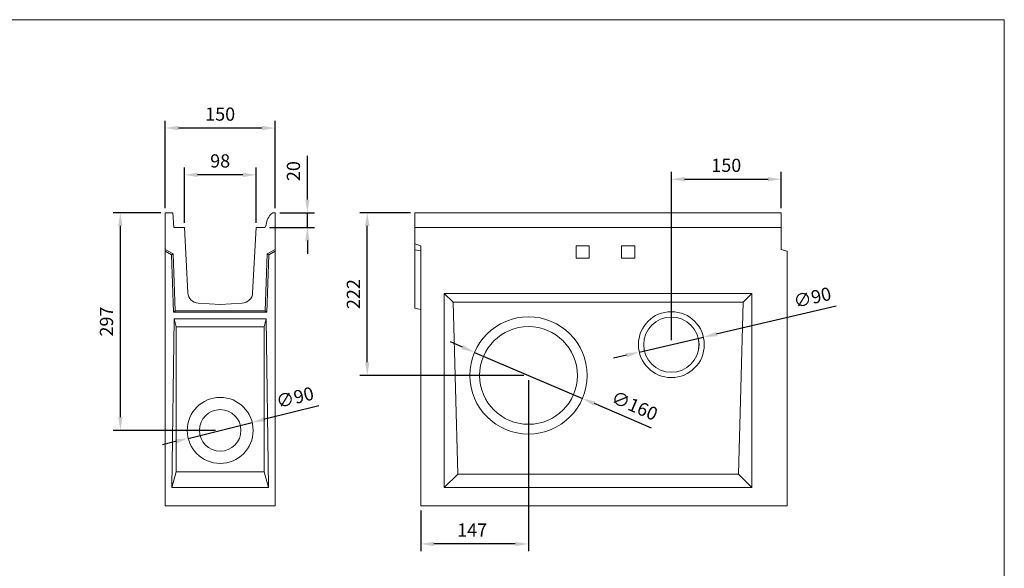
# Model space of a CAD drawing. Units: millimetres. Extents: x 272 to 2470, y 88 to 1608.
# Drawn here: x 1125 to 2470, y 859 to 1608 of the extents above; entities that cross this region are included whole.
import ezdxf
from ezdxf.lldxf.tags import DXFTag

# ---------------------------------------------------------------- set-up
doc = ezdxf.new("R2010")
doc.units = ezdxf.units.MM
doc.layers.get('Defpoints').update_dxf_attribs({"lineweight": 9})
doc.layers.add('Part_Channel', color=7, linetype='Continuous', lineweight=9)
doc.layers.add('Title_Box', color=7, linetype='Continuous', lineweight=9)
doc.styles.get("Standard").update_dxf_attribs({"font": 'isocpeur.ttf'})
tags = doc.linetypes.add('HIDDEN2', pattern=[0.1875, 0.125, -0.0625]).pattern_tags.tags
tags[6:7] = [DXFTag(74, 4), DXFTag(75, 0), DXFTag(340, '0'), DXFTag(46, 0.0), DXFTag(50, 0.0), DXFTag(44, 0.0), DXFTag(45, 0.0)]
tags[4:5] = [DXFTag(74, 4), DXFTag(75, 0), DXFTag(340, '0'), DXFTag(46, 0.0), DXFTag(50, 0.0), DXFTag(44, 0.0), DXFTag(45, 0.0)]
doc.dimstyles.new('Ulma', dxfattribs={"dimscale": 100, "dimtxt": 0.18, "dimasz": 0.18, "dimexe": 0.1, "dimexo": 0.0625, "dimgap": 0.1, "dimtad": 1, "dimdec": 4, "dimdsep": 46, "dimtxsty": 'Standard', "dimcen": 0.09, "dimclrd": 154, "dimclre": 154, "dimclrt": 154, "dimadec": 1, "dimazin": 2, "dimtfac": 1, "dimtdec": 4, "dimtmove": 0, "dimatfit": 3, "dimfxl": 1, "dimtolj": 1, "dimtzin": 0, "dimarcsym": 0})

# ---------------------------------------------------------------- blocks, each defined once
blk = doc.blocks.new('*D3')
at = {"layer": 'Defpoints', "color": 0}
for p in [(1324.1, 1459.8), (1324.1, 1344.2), (1474.1, 1344.2)]:
    blk.add_point(p, dxfattribs=at)
at = {"layer": 'Part_Channel', "color": 154, "lineweight": -2}
for p, q in [((1324.1, 1350.4), (1324.1, 1469.8)), ((1474.1, 1350.4), (1474.1, 1469.8)), ((1456.1, 1459.8), (1342.1, 1459.8))]:
    blk.add_line(p, q, dxfattribs=at)
at = {"layer": 'Part_Channel', "color": 154}
for points in [[(1342.1, 1462.8), (1342.1, 1456.8), (1324.1, 1459.8)], [(1456.1, 1462.8), (1456.1, 1456.8), (1474.1, 1459.8)]]:
    blk.add_solid(points, dxfattribs=at)
at = {"layer": 'Part_Channel', "color": 154, "insert": (1399.1, 1478.8), "char_height": 18, "attachment_point": 5}
blk.add_mtext('\\A1;150', dxfattribs=at)
blk = doc.blocks.new('*D4')
at = {"layer": 'Defpoints', "color": 0}
for p in [(1350.2, 1395.9), (1350.2, 1324.2), (1448.1, 1324.2)]:
    blk.add_point(p, dxfattribs=at)
at = {"layer": 'Part_Channel', "color": 154, "lineweight": -2}
for p, q in [((1350.2, 1330.4), (1350.2, 1405.9)), ((1448.1, 1330.4), (1448.1, 1405.9)), ((1430.1, 1395.9), (1368.2, 1395.9))]:
    blk.add_line(p, q, dxfattribs=at)
at = {"layer": 'Part_Channel', "color": 154}
for points in [[(1368.2, 1398.9), (1368.2, 1392.9), (1350.2, 1395.9)], [(1430.1, 1398.9), (1430.1, 1392.9), (1448.1, 1395.9)]]:
    blk.add_solid(points, dxfattribs=at)
at = {"layer": 'Part_Channel', "color": 154, "insert": (1399.1, 1414.9), "char_height": 18, "attachment_point": 5}
blk.add_mtext('\\A1;98', dxfattribs=at)
blk = doc.blocks.new('*D5')
at = {"layer": 'Defpoints', "color": 0}
for p in [(1474.1, 1344.2), (1518.1, 1344.2), (1460.2, 1324.2)]:
    blk.add_point(p, dxfattribs=at)
at = {"layer": 'Part_Channel', "color": 154, "lineweight": -2}
for p, q in [((1518.1, 1362.2), (1518.1, 1421.8)), ((1480.4, 1344.2), (1528.1, 1344.2)), ((1518.1, 1324.2), (1518.1, 1344.2)), ((1466.4, 1324.2), (1528.1, 1324.2)), ((1518.1, 1306.2), (1518.1, 1288.2))]:
    blk.add_line(p, q, dxfattribs=at)
at = {"layer": 'Part_Channel', "color": 154}
for points in [[(1515.1, 1362.2), (1521.1, 1362.2), (1518.1, 1344.2)], [(1515.1, 1306.2), (1521.1, 1306.2), (1518.1, 1324.2)]]:
    blk.add_solid(points, dxfattribs=at)
at = {"layer": 'Part_Channel', "color": 154, "insert": (1499.1, 1401), "char_height": 18, "attachment_point": 5, "rotation": 90}
blk.add_mtext('\\A1;20', dxfattribs=at)
blk = doc.blocks.new('*D6')
at = {"layer": 'Defpoints', "color": 0}
for p in [(1599.9, 1344.2), (1665, 1344.2), (1820, 1122.2)]:
    blk.add_point(p, dxfattribs=at)
at = {"layer": 'Part_Channel', "color": 154, "lineweight": -2}
for p, q in [((1658.8, 1344.2), (1589.9, 1344.2)), ((1599.9, 1140.2), (1599.9, 1326.2)), ((1813.8, 1122.2), (1589.9, 1122.2))]:
    blk.add_line(p, q, dxfattribs=at)
at = {"layer": 'Part_Channel', "color": 154}
for points in [[(1596.9, 1326.2), (1602.9, 1326.2), (1599.9, 1344.2)], [(1596.9, 1140.2), (1602.9, 1140.2), (1599.9, 1122.2)]]:
    blk.add_solid(points, dxfattribs=at)
at = {"layer": 'Part_Channel', "color": 154, "insert": (1580.9, 1233.2), "char_height": 18, "attachment_point": 5, "rotation": 90}
blk.add_mtext('\\A1;222', dxfattribs=at)
blk = doc.blocks.new('*D8')
at = {"layer": 'Defpoints', "color": 0}
for p in [(1820, 1122.2), (1673, 944.2), (1673, 892.1)]:
    blk.add_point(p, dxfattribs=at)
at = {"layer": 'Part_Channel', "color": 154, "lineweight": -2}
for p, q in [((1820, 1115.9), (1820, 882.1)), ((1673, 937.9), (1673, 882.1)), ((1802, 892.1), (1691, 892.1))]:
    blk.add_line(p, q, dxfattribs=at)
at = {"layer": 'Part_Channel', "color": 154}
for points in [[(1691, 895.1), (1691, 889.1), (1673, 892.1)], [(1802, 895.1), (1802, 889.1), (1820, 892.1)]]:
    blk.add_solid(points, dxfattribs=at)
at = {"layer": 'Part_Channel', "color": 154, "insert": (1743, 911.1), "char_height": 18, "attachment_point": 5}
blk.add_mtext('\\A1;147', dxfattribs=at)
blk = doc.blocks.new('*D9')
at = {"layer": 'Defpoints', "color": 0}
for p in [(2165, 1389.9), (2165, 1344.2), (2015, 1164.2)]:
    blk.add_point(p, dxfattribs=at)
at = {"layer": 'Part_Channel', "color": 154, "lineweight": -2}
for p, q in [((2015, 1170.4), (2015, 1399.9)), ((2165, 1350.4), (2165, 1399.9)), ((2033, 1389.9), (2147, 1389.9))]:
    blk.add_line(p, q, dxfattribs=at)
at = {"layer": 'Part_Channel', "color": 154}
for points in [[(2033, 1392.9), (2033, 1386.9), (2015, 1389.9)], [(2147, 1392.9), (2147, 1386.9), (2165, 1389.9)]]:
    blk.add_solid(points, dxfattribs=at)
at = {"layer": 'Part_Channel', "color": 154, "insert": (2090, 1408.9), "char_height": 18, "attachment_point": 5}
blk.add_mtext('\\A1;150', dxfattribs=at)
blk = doc.blocks.new('*D11')
at = {"layer": 'Defpoints', "color": 0}
for p in [(1262.9, 1344.2), (1324.1, 1344.2), (1399.1, 1047.2)]:
    blk.add_point(p, dxfattribs=at)
at = {"layer": 'Part_Channel', "color": 154, "lineweight": -2}
for p, q in [((1317.9, 1344.2), (1252.9, 1344.2)), ((1262.9, 1065.2), (1262.9, 1326.2)), ((1392.9, 1047.2), (1252.9, 1047.2))]:
    blk.add_line(p, q, dxfattribs=at)
at = {"layer": 'Part_Channel', "color": 154}
for points in [[(1259.9, 1326.2), (1265.9, 1326.2), (1262.9, 1344.2)], [(1259.9, 1065.2), (1265.9, 1065.2), (1262.9, 1047.2)]]:
    blk.add_solid(points, dxfattribs=at)
at = {"layer": 'Part_Channel', "color": 154, "insert": (1243.9, 1195.7), "char_height": 18, "attachment_point": 5, "rotation": 90}
blk.add_mtext('\\A1;297', dxfattribs=at)
blk = doc.blocks.new('*D13')
at = {"layer": 'Defpoints', "color": 0}
for p in [(1442.8, 1058), (1355.5, 1036.3)]:
    blk.add_point(p, dxfattribs=at)
at = {"layer": 'Part_Channel', "color": 154, "lineweight": -2}
for p, q in [((1533.8, 1080.7), (1460.3, 1062.4)), ((1355.5, 1036.3), (1442.8, 1058)), ((1338, 1031.9), (1320.5, 1027.6))]:
    blk.add_line(p, q, dxfattribs=at)
at = {"layer": 'Part_Channel', "color": 154}
for points in [[(1459.6, 1065.3), (1461, 1059.5), (1442.8, 1058)], [(1337.3, 1034.9), (1338.7, 1029), (1355.5, 1036.3)]]:
    blk.add_solid(points, dxfattribs=at)
at = {"layer": 'Part_Channel', "color": 154, "insert": (1501.2, 1092.2), "char_height": 18, "attachment_point": 5, "rotation": 13.9828}
blk.add_mtext('\\A1;∅90', dxfattribs=at)
blk = doc.blocks.new('*D14')
at = {"layer": 'Defpoints', "color": 0}
for p in [(1746.5, 1153.6), (1893.6, 1090.7)]:
    blk.add_point(p, dxfattribs=at)
at = {"layer": 'Part_Channel', "color": 154, "lineweight": -2}
for p, q in [((1729.9, 1160.7), (1713.4, 1167.8)), ((1746.5, 1153.6), (1893.6, 1090.7)), ((1988.1, 1050.3), (1910.1, 1083.7))]:
    blk.add_line(p, q, dxfattribs=at)
at = {"layer": 'Part_Channel', "color": 154}
for points in [[(1731.1, 1163.4), (1728.7, 1157.9), (1746.5, 1153.6)], [(1911.3, 1086.4), (1909, 1080.9), (1893.6, 1090.7)]]:
    blk.add_solid(points, dxfattribs=at)
at = {"layer": 'Part_Channel', "color": 154, "insert": (1964.9, 1080.9), "char_height": 18, "attachment_point": 5, "rotation": 336.8598}
blk.add_mtext('\\A1;∅160', dxfattribs=at)
blk = doc.blocks.new('*D18')
at = {"layer": 'Defpoints', "color": 0}
for p in [(2058.8, 1174.4), (1971.2, 1153.9)]:
    blk.add_point(p, dxfattribs=at)
at = {"layer": 'Part_Channel', "color": 154, "lineweight": -2}
for p, q in [((2240, 1216.7), (2076.4, 1178.5)), ((1971.2, 1153.9), (2058.8, 1174.4)), ((1953.7, 1149.8), (1936.2, 1145.7))]:
    blk.add_line(p, q, dxfattribs=at)
at = {"layer": 'Part_Channel', "color": 154}
for points in [[(2075.7, 1181.4), (2077.1, 1175.6), (2058.8, 1174.4)], [(1953, 1152.8), (1954.4, 1146.9), (1971.2, 1153.9)]]:
    blk.add_solid(points, dxfattribs=at)
at = {"layer": 'Part_Channel', "color": 154, "insert": (2207.5, 1228.6), "char_height": 18, "attachment_point": 5, "rotation": 13.1446}
blk.add_mtext('\\A1;∅90', dxfattribs=at)

msp = doc.modelspace()

# ---------------------------------------------------------------- linework, layer by layer
at = {"layer": 'Part_Channel', "color": 7, "linetype": 'Continuous', "ltscale": 25.4}
for p, q in [((1324.14855, 1344.16616), (1334.64771, 1344.16616)), ((1324.14855, 1294.16616), (1324.14855, 1344.16616)), ((1334.64771, 1344.16616), (1335.69587, 1324.16616)), ((1472.78497, 1344.16616), (1474.14855, 1344.16616)), ((1474.14855, 1344.16616), (1474.14855, 1294.16616)), ((1665.02806, 1344.16616), (2165.02806, 1344.16616)), ((1665.02806, 1301.64137), (1665.02806, 1344.16616)), ((2165.02806, 1294.16616), (2165.02806, 1344.16616)), ((1335.69587, 1324.16616), (1350.1967, 1324.16616)), ((1350.1967, 1324.16616), (1354.873, 1234.93705)), ((1443.42409, 1234.93705), (1448.10039, 1324.16616)), ((1448.10039, 1324.16616), (1460.19587, 1324.16616)), ((1460.19587, 1324.16616), (1462.01557, 1327.31797)), ((1462.01557, 1327.31797), (1462.06002, 1328.16616)), ((1324.14855, 1291.69095), (1324.14855, 1294.16616)), ((1324.14855, 1294.16616), (1334.86366, 1287.97978)), ((1324.14855, 1291.69095), (1332.76284, 1286.71748)), ((1324.14855, 944.16616), (1324.14855, 1291.69095)), ((1463.43343, 1287.97978), (1474.14855, 1294.16616)), ((1465.53425, 1286.71748), (1474.14855, 1291.69095)), ((1474.14855, 1291.69095), (1474.14855, 1294.16616)), ((1474.14855, 1291.69095), (1474.14855, 944.16616)), ((1673.02806, 1299.16616), (1665.02806, 1301.64137)), ((1665.02806, 1301.64137), (1665.02806, 1293.46058)), ((1673.02806, 1292.19828), (1665.02806, 1293.46058)), ((1665.02806, 1293.46058), (1665.02806, 1214.05975)), ((1673.02806, 944.16616), (1673.02806, 1299.16616)), ((2173.02806, 1291.69095), (2165.02806, 1294.16616)), ((2173.02806, 944.16616), (2173.02806, 1291.69095)), ((1332.76284, 1286.71748), (1334.86366, 1287.97978)), ((1332.76284, 1286.71748), (1335.5022, 1208.27257)), ((1334.86366, 1287.97978), (1337.57225, 1210.41616)), ((1460.72485, 1210.41616), (1463.43343, 1287.97978)), ((1462.79489, 1208.27257), (1465.53425, 1286.71748)), ((1465.53425, 1286.71748), (1463.43343, 1287.97978)), ((1705.02806, 1234.16616), (1717.19632, 1221.9979)), ((1705.02806, 1234.16616), (1705.02806, 969.16616)), ((1705.02806, 1234.16616), (2125.02806, 1234.16616)), ((2125.02806, 1234.16616), (2112.8598, 1221.9979)), ((2125.02806, 1234.16616), (2125.02806, 969.16616)), ((1335.5022, 1208.27257), (1337.57225, 1210.41616)), ((1337.57225, 1210.41616), (1460.72485, 1210.41616)), ((1369.0674, 1220.74265), (1399.14855, 1219.16616)), ((1399.14855, 1219.16616), (1429.22969, 1220.74265)), ((1462.79489, 1208.27257), (1460.72485, 1210.41616)), ((1673.02806, 1211.91616), (1665.02806, 1214.05975)), ((1717.19632, 1221.9979), (1723.33751, 987.4756)), ((1717.19632, 1221.9979), (2112.8598, 1221.9979)), ((2112.8598, 1221.9979), (2106.71862, 987.4756)), ((1333.09438, 969.16616), (1336.32475, 1199.52257)), ((1335.5022, 1208.27257), (1462.79489, 1208.27257)), ((1336.32475, 1199.52257), (1461.97234, 1199.52257)), ((1336.32475, 1199.52257), (1339.14855, 1188.38592)), ((1461.97234, 1199.52257), (1459.14855, 1188.38592)), ((1465.20271, 969.16616), (1461.97234, 1199.52257)), ((1339.14855, 1188.38592), (1459.14855, 1188.38592)), ((1339.14855, 1188.38592), (1339.14855, 990.66493)), ((1459.14855, 1188.38592), (1459.14855, 990.66493)), ((1339.14855, 990.66493), (1333.09438, 969.16616)), ((1339.14855, 990.66493), (1399.14855, 990.66493)), ((1399.14855, 990.66493), (1459.14855, 990.66493)), ((1459.14855, 990.66493), (1465.20271, 969.16616)), ((1723.33751, 987.4756), (1705.02806, 969.16616)), ((1723.33751, 987.4756), (2106.71862, 987.4756)), ((2106.71862, 987.4756), (2125.02806, 969.16616)), ((1333.09438, 969.16616), (1465.20271, 969.16616)), ((1705.02806, 969.16616), (2125.02806, 969.16616)), ((1474.14855, 944.16616), (1324.14855, 944.16616)), ((1673.02806, 944.16616), (2173.02806, 944.16616))]:
    msp.add_line(p, q, dxfattribs=at)
at = {"layer": 'Part_Channel', "linetype": 'HIDDEN2', "ltscale": 50}
msp.add_line((1665.02806, 1324.16616), (2165.02806, 1324.16616), dxfattribs=at)
at = {"layer": 'Part_Channel'}
for p, q in [((1885.02806, 1282.16616), (1885.02806, 1299.16616)), ((1885.02806, 1299.16616), (1903.02806, 1299.16616)), ((1885.02806, 1291.69095), (1885.02806, 1282.16616)), ((1903.02806, 1299.16616), (1903.02806, 1282.16616)), ((1947.02806, 1282.16616), (1947.02806, 1299.16616)), ((1947.02806, 1299.16616), (1965.02806, 1299.16616)), ((1965.02806, 1299.16616), (1965.02806, 1282.16616)), ((1903.02806, 1282.16616), (1885.02806, 1282.16616)), ((1947.02806, 1282.16616), (1965.02806, 1282.16616))]:
    msp.add_line(p, q, dxfattribs=at)
for centre, radius in [((1820.02806, 1122.16616), 80), ((2015.02806, 1164.16666), 45), ((1399.14855, 1047.16616), 45)]:
    msp.add_circle(centre, radius, dxfattribs=at)
at = {"layer": 'Part_Channel', "color": 7, "linetype": 'Continuous', "ltscale": 25.4}
for centre, radius, start, end in [((1472.78497, 1339.16616), 5, 90, 129.05101968), ((1482.58131, 1327.09068), 20.54945, 129.05101968, 177), ((1369.85244, 1235.72209), 15, 183, 267), ((1428.44465, 1235.72209), 15, 273, 357)]:
    msp.add_arc(centre, radius, start, end, dxfattribs=at)
for centre, major_axis, ratio in [((2015.02806, 1164.16666), (-37.74192, 0), 0.999657325), ((2015.02806, 1164.16616), (37.73534, 0), 0.999657325), ((1820.02806, 1122.16616), (-66.71953, 0), 0.999657325), ((1399.14855, 1047.16616), (-28.34577, 0), 0.9986295348)]:
    msp.add_ellipse(centre, major_axis=major_axis, ratio=ratio, dxfattribs=at)
at = {"layer": 'Title_Box', "ltscale": 25.4}
for p, q in [((272.20305, 1607.65559), (2469.55066, 1607.65559)), ((2469.55066, 1607.65559), (2469.55066, 88.21309))]:
    msp.add_line(p, q, dxfattribs=at)
at = {"layer": 'Title_Box'}
msp.add_line((2469.55066, 1607.65559), (2469.55066, 464.09689), dxfattribs=at)

# ---------------------------------------------------------------- dimensions: what is measured, and where the dimension line sits
at = {"layer": 'Part_Channel'}
for base, p1, p2, picture, middle in [((1324.14855, 1459.77623), (1474.14855, 1344.16616), (1324.14855, 1344.16616), '*D3', (1399.14855, 1459.77623)), ((1673.02806, 892.09235), (1820.02806, 1122.16616), (1673.02806, 944.16616), '*D8', (1742.98657, 892.09235))]:
    dim = msp.add_linear_dim(base=base, p1=p1, p2=p2, dimstyle='Ulma', dxfattribs=at)
    dim.commit()
    dim.dimension.update_dxf_attribs({"geometry": picture, "text_midpoint": middle, "dimtype": 160})
dim = msp.add_linear_dim(base=(1350.1967, 1395.90141), p1=(1448.10039, 1324.16616), p2=(1350.1967, 1324.16616), text='98', dimstyle='Ulma', dxfattribs=at)
dim.commit()
dim.dimension.update_dxf_attribs({"geometry": '*D4', "text_midpoint": (1399.14855, 1395.90141), "dimtype": 160})
for base, p1, p2, picture, middle in [((1518.11489, 1344.16616), (1460.19587, 1324.16616), (1474.14855, 1344.16616), '*D5', (1499.11489, 1400.96616)), ((1262.91368, 1344.16616), (1399.14855, 1047.16616), (1324.14855, 1344.16616), '*D11', (1243.91368, 1195.66616)), ((1599.86092, 1344.16616), (1820.02806, 1122.16616), (1665.02806, 1344.16616), '*D6', (1580.86092, 1233.16616))]:
    dim = msp.add_linear_dim(base=base, p1=p1, p2=p2, angle=90, dimstyle='Ulma', dxfattribs=at)
    dim.commit()
    dim.dimension.update_dxf_attribs({"geometry": picture, "text_midpoint": middle})
dim = msp.add_linear_dim(base=(2165.02806, 1389.89616), p1=(2015.02806, 1164.16666), p2=(2165.02806, 1344.16616), dimstyle='Ulma', dxfattribs=at)
dim.commit()
dim.dimension.update_dxf_attribs({"geometry": '*D9', "text_midpoint": (2090.02806, 1408.89616)})
dim = msp.add_diameter_dim_2p(p1=(1971.2071, 1153.93321), p2=(2058.84902, 1174.4001), dimstyle='Ulma', dxfattribs=at)
dim.commit()
dim.dimension.update_dxf_attribs({"geometry": '*D18', "text_midpoint": (2211.8625, 1210.13312), "dimtype": 163})
for p1, p2, picture, middle in [((1746.46438, 1153.60474), (1893.59175, 1090.72758), '*D14', (1964.87491, 1080.92599)), ((1355.48196, 1036.29282), (1442.81513, 1058.0395), '*D13', (1501.20108, 1092.15828))]:
    dim = msp.add_diameter_dim_2p(p1=p1, p2=p2, dimstyle='Ulma', dxfattribs=at)
    dim.commit()
    dim.dimension.update_dxf_attribs({"geometry": picture, "text_midpoint": middle})

doc.saveas('drawing.dxf')
